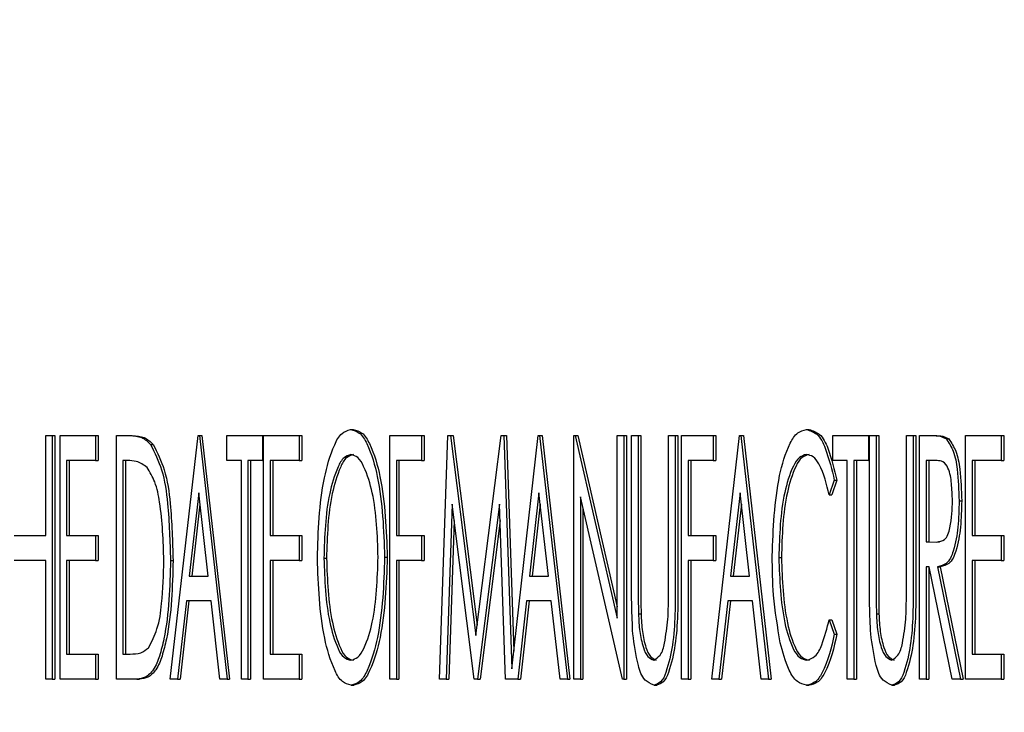
# Model space of a CAD drawing. Units: inches. Extents: x 9 to 586, y 9 to 376.
# Drawn here: x 54 to 55, y 149 to 149 of the extents above; entities that cross this region are included whole.
import ezdxf

# ---------------------------------------------------------------- set-up
doc = ezdxf.new("R2010")
doc.units = ezdxf.units.IN
doc.header["$MEASUREMENT"] = 0
doc.layers.add('FORMAT', color=7, linetype='Continuous')
doc.styles.add('SLDTEXTSTYLE0', font='TXT', dxfattribs={"width": 0.75})
doc.dimstyles.new('SLDDIMSTYLE0', dxfattribs={"dimtxt": 4.375, "dimasz": 4.55, "dimexe": 0, "dimexo": 0.0625, "dimgap": 1.09375, "dimtad": 0, "dimtih": 1, "dimtoh": 1, "dimrnd": 1e-09, "dimzin": 12, "dimdsep": 46, "dimtxsty": 'SLDTEXTSTYLE0', "dimsah": 1, "dimcen": 0.09, "dimadec": 0, "dimazin": 3, "dimtfac": 1, "dimtofl": 0, "dimtmove": 0, "dimatfit": 3, "dimfxl": 0, "dimfrac": 2, "dimtolj": 1, "dimtzin": 12, "dimarcsym": 0})
doc.dimstyles.new('SLDDIMSTYLE1', dxfattribs={"dimtxt": 4.375, "dimasz": 4.55, "dimexe": 0, "dimexo": 0.0625, "dimgap": 1.09375, "dimtad": 0, "dimtih": 1, "dimtoh": 1, "dimrnd": 1e-09, "dimzin": 4, "dimdsep": 46, "dimtxsty": 'SLDTEXTSTYLE0', "dimsah": 1, "dimcen": 0.09, "dimadec": 0, "dimazin": 1, "dimtfac": 1, "dimtofl": 0, "dimtmove": 0, "dimatfit": 3, "dimfxl": 0, "dimfrac": 2, "dimtolj": 1, "dimtzin": 12, "dimarcsym": 0})

# ---------------------------------------------------------------- blocks, each defined once
blk = doc.blocks.new('_D_9')
at = {"layer": 'FORMAT', "ltscale": 35}
for p, q in [((34.57855, 152.0662), (34.57855, 111.02013)), ((114.11515, 152.0662), (114.11515, 111.02013)), ((34.57855, 115.39513), (69.97839, 115.39513)), ((114.11515, 115.39513), (84.52527, 115.39513))]:
    blk.add_line(p, q, dxfattribs=at)
for points in [[(34.57855, 115.39513), (39.12855, 114.69513), (39.12855, 116.09513)], [(114.11515, 115.39513), (109.56515, 116.09513), (109.56515, 114.69513)]]:
    blk.add_solid(points, dxfattribs=at)
at = {"layer": 'FORMAT', "ltscale": 35, "insert": (69.97839, 117.56215), "char_height": 4.375, "attachment_point": 1, "style": 'SLDTEXTSTYLE0'}
blk.add_mtext('79.54', dxfattribs=at)
blk = doc.blocks.new('_D_12')
at = {"layer": 'FORMAT', "ltscale": 35}
for p, q in [((46.34685, 147.72288), (46.34685, 124.36444)), ((102.34615, 146.99148), (102.34615, 124.36444)), ((46.34685, 128.73944), (69.97839, 128.73944)), ((102.34615, 128.73944), (84.52527, 128.73944))]:
    blk.add_line(p, q, dxfattribs=at)
for points in [[(46.34685, 128.73944), (50.89685, 128.03944), (50.89685, 129.43944)], [(102.34615, 128.73944), (97.79615, 129.43944), (97.79615, 128.03944)]]:
    blk.add_solid(points, dxfattribs=at)
at = {"layer": 'FORMAT', "ltscale": 35, "insert": (69.97839, 130.90646), "char_height": 4.375, "attachment_point": 1, "style": 'SLDTEXTSTYLE0'}
blk.add_mtext('56.00', dxfattribs=at)

msp = doc.modelspace()

# ---------------------------------------------------------------- linework, layer by layer
at = {"color": 7, "linetype": 'Continuous', "lineweight": 25, "ltscale": 35}
for p, q in [((54.3817, 149.21388), (54.38261, 149.21388)), ((54.54078, 149.21388), (54.54169, 149.21388)), ((54.27532, 149.17683), (54.27532, 149.2117)), ((54.27532, 149.2117), (54.27762, 149.2117)), ((54.27762, 149.2117), (54.27762, 149.1267)), ((54.27762, 149.2117), (54.27853, 149.2117)), ((54.27853, 149.2117), (54.27853, 149.1267)), ((54.28032, 149.2117), (54.29275, 149.2117)), ((54.28032, 149.1267), (54.28032, 149.2117)), ((54.29275, 149.2117), (54.29275, 149.20298)), ((54.29275, 149.2117), (54.29366, 149.2117)), ((54.29366, 149.2117), (54.29366, 149.20298)), ((54.29998, 149.1267), (54.29998, 149.2117)), ((54.29998, 149.2117), (54.30463, 149.2117)), ((54.30463, 149.2117), (54.30554, 149.2117)), ((54.3188, 149.1267), (54.32847, 149.2117)), ((54.32847, 149.2117), (54.32893, 149.2117)), ((54.32893, 149.2117), (54.3386, 149.1267)), ((54.32893, 149.2117), (54.32984, 149.2117)), ((54.32984, 149.2117), (54.33951, 149.1267)), ((54.33853, 149.20298), (54.33853, 149.2117)), ((54.33853, 149.2117), (54.35097, 149.2117)), ((54.35097, 149.2117), (54.35097, 149.20298)), ((54.35097, 149.2117), (54.35136, 149.2117)), ((54.35136, 149.1267), (54.35136, 149.2117)), ((54.35136, 149.2117), (54.36379, 149.2117)), ((54.36379, 149.2117), (54.36379, 149.20298)), ((54.36379, 149.2117), (54.3647, 149.2117)), ((54.3647, 149.2117), (54.3647, 149.20298)), ((54.39536, 149.1267), (54.39536, 149.2117)), ((54.39536, 149.2117), (54.40642, 149.2117)), ((54.40642, 149.2117), (54.40642, 149.20298)), ((54.40642, 149.2117), (54.40732, 149.2117)), ((54.40732, 149.2117), (54.40732, 149.20298)), ((54.41272, 149.1267), (54.41558, 149.2117)), ((54.41558, 149.2117), (54.41653, 149.2117)), ((54.41653, 149.2117), (54.42539, 149.14195)), ((54.41653, 149.2117), (54.41744, 149.2117)), ((54.41744, 149.2117), (54.42584, 149.14553)), ((54.42539, 149.14195), (54.43421, 149.2117)), ((54.43421, 149.2117), (54.43518, 149.2117)), ((54.43518, 149.2117), (54.43793, 149.13029)), ((54.43518, 149.2117), (54.43609, 149.2117)), ((54.43609, 149.2117), (54.43863, 149.13643)), ((54.43793, 149.13029), (54.4472, 149.2117)), ((54.4472, 149.2117), (54.44766, 149.2117)), ((54.44766, 149.2117), (54.45733, 149.1267)), ((54.44766, 149.2117), (54.44856, 149.2117)), ((54.44856, 149.2117), (54.45823, 149.1267)), ((54.45956, 149.1267), (54.45956, 149.2117)), ((54.45956, 149.2117), (54.46004, 149.2117)), ((54.46004, 149.2117), (54.47476, 149.14793)), ((54.46004, 149.2117), (54.46095, 149.2117)), ((54.46095, 149.2117), (54.47476, 149.15186)), ((54.47476, 149.14793), (54.47476, 149.2117)), ((54.47476, 149.2117), (54.47706, 149.2117)), ((54.47706, 149.2117), (54.47706, 149.1267)), ((54.47706, 149.2117), (54.47797, 149.2117)), ((54.47797, 149.2117), (54.47797, 149.1267)), ((54.47976, 149.2117), (54.48206, 149.2117)), ((54.47976, 149.16036), (54.47976, 149.2117)), ((54.48206, 149.2117), (54.48206, 149.16077)), ((54.48206, 149.2117), (54.48297, 149.2117)), ((54.48297, 149.2117), (54.48297, 149.16077)), ((54.49265, 149.16077), (54.49265, 149.2117)), ((54.49265, 149.2117), (54.49496, 149.2117)), ((54.49496, 149.2117), (54.49496, 149.16036)), ((54.49496, 149.2117), (54.49586, 149.2117)), ((54.49586, 149.2117), (54.49586, 149.16036)), ((54.49719, 149.2117), (54.50824, 149.2117)), ((54.49719, 149.1267), (54.49719, 149.2117)), ((54.50771, 149.1267), (54.51738, 149.2117)), ((54.50824, 149.2117), (54.50824, 149.20298)), ((54.50824, 149.2117), (54.50915, 149.2117)), ((54.50915, 149.2117), (54.50915, 149.20298)), ((54.51738, 149.2117), (54.51784, 149.2117)), ((54.51784, 149.2117), (54.52752, 149.1267)), ((54.51784, 149.2117), (54.51875, 149.2117)), ((54.51875, 149.2117), (54.52842, 149.1267)), ((54.54994, 149.20298), (54.54994, 149.2117)), ((54.54994, 149.2117), (54.56238, 149.2117)), ((54.56238, 149.2117), (54.56238, 149.20298)), ((54.56238, 149.2117), (54.56277, 149.2117)), ((54.56277, 149.2117), (54.56507, 149.2117)), ((54.56277, 149.16036), (54.56277, 149.2117)), ((54.56507, 149.2117), (54.56507, 149.16077)), ((54.56507, 149.2117), (54.56598, 149.2117)), ((54.56598, 149.2117), (54.56598, 149.16077)), ((54.57567, 149.16077), (54.57567, 149.2117)), ((54.57567, 149.2117), (54.57797, 149.2117)), ((54.57797, 149.2117), (54.57797, 149.16036)), ((54.57797, 149.2117), (54.57888, 149.2117)), ((54.57888, 149.2117), (54.57888, 149.16036)), ((54.5802, 149.2117), (54.5846, 149.2117)), ((54.5802, 149.1267), (54.5802, 149.2117)), ((54.5846, 149.2117), (54.58551, 149.2117)), ((54.58959, 149.21054), (54.59049, 149.21054)), ((54.59625, 149.1267), (54.59625, 149.2117)), ((54.59625, 149.2117), (54.60869, 149.2117)), ((54.60869, 149.2117), (54.60869, 149.20298)), ((54.60869, 149.2117), (54.60959, 149.2117)), ((54.60959, 149.2117), (54.60959, 149.20298)), ((54.31193, 149.20864), (54.31284, 149.20864)), ((54.29275, 149.20298), (54.28262, 149.20298)), ((54.28262, 149.20298), (54.28262, 149.17683)), ((54.28353, 149.20298), (54.28353, 149.17683)), ((54.29275, 149.20298), (54.29366, 149.20298)), ((54.30385, 149.20298), (54.30229, 149.20298)), ((54.30229, 149.20298), (54.30229, 149.13542)), ((54.30319, 149.20298), (54.30319, 149.13542)), ((54.3436, 149.20298), (54.33853, 149.20298)), ((54.3436, 149.1267), (54.3436, 149.20298)), ((54.35097, 149.20298), (54.3459, 149.20298)), ((54.3459, 149.20298), (54.3459, 149.1267)), ((54.34681, 149.20298), (54.34681, 149.1267)), ((54.35097, 149.20298), (54.35136, 149.20298)), ((54.35366, 149.20298), (54.35366, 149.17683)), ((54.36379, 149.20298), (54.35366, 149.20298)), ((54.35457, 149.20298), (54.35457, 149.17683)), ((54.36379, 149.20298), (54.3647, 149.20298)), ((54.40642, 149.20298), (54.39767, 149.20298)), ((54.39767, 149.20298), (54.39767, 149.17683)), ((54.39857, 149.20298), (54.39857, 149.17683)), ((54.40642, 149.20298), (54.40732, 149.20298)), ((54.50824, 149.20298), (54.49949, 149.20298)), ((54.49949, 149.20298), (54.49949, 149.17683)), ((54.5004, 149.20298), (54.5004, 149.17683)), ((54.50824, 149.20298), (54.50915, 149.20298)), ((54.55501, 149.20298), (54.54994, 149.20298)), ((54.55501, 149.1267), (54.55501, 149.20298)), ((54.56238, 149.20298), (54.55731, 149.20298)), ((54.55731, 149.20298), (54.55731, 149.1267)), ((54.55822, 149.20298), (54.55822, 149.1267)), ((54.56238, 149.20298), (54.56277, 149.20298)), ((54.58635, 149.20298), (54.58251, 149.20298)), ((54.58251, 149.20298), (54.58251, 149.17465)), ((54.58341, 149.20298), (54.58341, 149.17465)), ((54.60869, 149.20298), (54.59856, 149.20298)), ((54.59856, 149.20298), (54.59856, 149.17683)), ((54.59946, 149.20298), (54.59946, 149.17683)), ((54.60869, 149.20298), (54.60959, 149.20298)), ((54.55047, 149.19611), (54.5487, 149.19099)), ((54.55138, 149.19611), (54.5496, 149.19099)), ((54.55047, 149.19611), (54.55138, 149.19611)), ((54.3287, 149.19176), (54.3254, 149.16266)), ((54.33201, 149.16266), (54.3287, 149.19176)), ((54.44743, 149.19176), (54.44412, 149.16266)), ((54.45074, 149.16266), (54.44743, 149.19176)), ((54.47654, 149.1267), (54.46187, 149.19028)), ((54.46187, 149.19028), (54.46187, 149.1267)), ((54.51761, 149.19176), (54.51431, 149.16266)), ((54.52092, 149.16266), (54.51761, 149.19176)), ((54.5487, 149.19099), (54.5496, 149.19099)), ((54.32915, 149.18778), (54.3263, 149.16266)), ((54.4171, 149.18773), (54.41505, 149.1267)), ((54.42486, 149.1267), (54.4171, 149.18773)), ((54.43368, 149.18773), (54.42597, 149.1267)), ((54.43574, 149.1267), (54.43368, 149.18773)), ((54.44788, 149.18778), (54.44503, 149.16266)), ((54.46277, 149.18635), (54.46277, 149.1267)), ((54.51807, 149.18778), (54.51522, 149.16266)), ((54.59402, 149.18897), (54.59492, 149.18897)), ((54.41782, 149.18209), (54.41596, 149.1267)), ((54.43387, 149.18207), (54.42687, 149.1267)), ((54.26427, 149.17683), (54.27532, 149.17683)), ((54.28262, 149.17683), (54.29275, 149.17683)), ((54.29275, 149.17683), (54.29275, 149.16811)), ((54.29275, 149.17683), (54.29366, 149.17683)), ((54.29366, 149.17683), (54.29366, 149.16811)), ((54.35366, 149.17683), (54.36379, 149.17683)), ((54.36379, 149.17683), (54.36379, 149.16811)), ((54.36379, 149.17683), (54.3647, 149.17683)), ((54.3647, 149.17683), (54.3647, 149.16811)), ((54.39767, 149.17683), (54.40642, 149.17683)), ((54.40642, 149.17683), (54.40642, 149.16811)), ((54.40642, 149.17683), (54.40732, 149.17683)), ((54.40732, 149.17683), (54.40732, 149.16811)), ((54.49949, 149.17683), (54.50824, 149.17683)), ((54.50824, 149.17683), (54.50824, 149.16811)), ((54.50824, 149.17683), (54.50915, 149.17683)), ((54.50915, 149.17683), (54.50915, 149.16811)), ((54.59856, 149.17683), (54.60869, 149.17683)), ((54.60869, 149.17683), (54.60869, 149.16811)), ((54.60869, 149.17683), (54.60959, 149.17683)), ((54.60959, 149.17683), (54.60959, 149.16811)), ((54.58251, 149.17465), (54.58626, 149.17453)), ((54.58251, 149.17465), (54.58341, 149.17465)), ((54.58341, 149.17465), (54.58717, 149.17453)), ((54.39359, 149.16924), (54.3945, 149.16924)), ((54.53113, 149.16911), (54.53204, 149.16911)), ((54.27532, 149.16811), (54.26427, 149.16811)), ((54.27532, 149.1267), (54.27532, 149.16811)), ((54.29275, 149.16811), (54.28262, 149.16811)), ((54.28262, 149.16811), (54.28262, 149.13542)), ((54.28353, 149.16811), (54.28353, 149.13542)), ((54.29275, 149.16811), (54.29366, 149.16811)), ((54.31887, 149.16813), (54.31977, 149.16813)), ((54.35366, 149.16811), (54.35366, 149.13542)), ((54.36379, 149.16811), (54.35366, 149.16811)), ((54.35457, 149.16811), (54.35457, 149.13542)), ((54.36379, 149.16811), (54.3647, 149.16811)), ((54.3724, 149.16886), (54.37331, 149.16886)), ((54.40642, 149.16811), (54.39767, 149.16811)), ((54.39767, 149.16811), (54.39767, 149.1267)), ((54.39857, 149.16811), (54.39857, 149.1267)), ((54.40642, 149.16811), (54.40732, 149.16811)), ((54.49949, 149.16811), (54.49949, 149.1267)), ((54.50824, 149.16811), (54.49949, 149.16811)), ((54.5004, 149.16811), (54.5004, 149.1267)), ((54.50824, 149.16811), (54.50915, 149.16811)), ((54.58361, 149.16593), (54.58251, 149.16593)), ((54.58251, 149.16593), (54.58251, 149.1267)), ((54.58341, 149.16593), (54.58341, 149.1267)), ((54.59158, 149.1267), (54.58361, 149.16593)), ((54.5865, 149.16593), (54.59448, 149.1267)), ((54.5865, 149.16593), (54.58741, 149.16593)), ((54.58741, 149.16593), (54.59539, 149.1267)), ((54.60869, 149.16811), (54.59856, 149.16811)), ((54.59856, 149.16811), (54.59856, 149.13542)), ((54.59946, 149.16811), (54.59946, 149.13542)), ((54.60869, 149.16811), (54.60959, 149.16811)), ((54.3254, 149.16266), (54.33201, 149.16266)), ((54.44412, 149.16266), (54.45074, 149.16266)), ((54.51431, 149.16266), (54.52092, 149.16266)), ((54.3244, 149.15395), (54.3213, 149.1267)), ((54.32531, 149.15395), (54.32221, 149.1267)), ((54.333, 149.15395), (54.3244, 149.15395)), ((54.3361, 149.1267), (54.333, 149.15395)), ((54.44313, 149.15395), (54.44003, 149.1267)), ((54.44404, 149.15395), (54.44094, 149.1267)), ((54.45173, 149.15395), (54.44313, 149.15395)), ((54.45482, 149.1267), (54.45173, 149.15395)), ((54.51332, 149.15395), (54.51022, 149.1267)), ((54.51422, 149.15395), (54.51112, 149.1267)), ((54.52192, 149.15395), (54.51332, 149.15395)), ((54.52501, 149.1267), (54.52192, 149.15395)), ((54.48215, 149.14946), (54.48306, 149.14946)), ((54.56517, 149.14946), (54.56607, 149.14946)), ((54.5487, 149.1474), (54.55047, 149.14235)), ((54.5487, 149.1474), (54.5496, 149.1474)), ((54.5496, 149.1474), (54.55138, 149.14235)), ((54.55047, 149.14235), (54.55138, 149.14235)), ((54.28262, 149.13542), (54.29275, 149.13542)), ((54.29275, 149.13542), (54.29275, 149.1267)), ((54.29275, 149.13542), (54.29366, 149.13542)), ((54.29366, 149.13542), (54.29366, 149.1267)), ((54.30229, 149.13542), (54.30484, 149.13542)), ((54.35366, 149.13542), (54.36379, 149.13542)), ((54.36379, 149.13542), (54.36379, 149.1267)), ((54.36379, 149.13542), (54.3647, 149.13542)), ((54.3647, 149.13542), (54.3647, 149.1267)), ((54.59856, 149.13542), (54.60869, 149.13542)), ((54.60869, 149.13542), (54.60869, 149.1267)), ((54.60869, 149.13542), (54.60959, 149.13542)), ((54.60959, 149.13542), (54.60959, 149.1267)), ((54.27762, 149.1267), (54.27532, 149.1267)), ((54.27762, 149.1267), (54.27853, 149.1267)), ((54.29275, 149.1267), (54.28032, 149.1267)), ((54.29275, 149.1267), (54.29366, 149.1267)), ((54.30711, 149.1267), (54.29998, 149.1267)), ((54.30711, 149.1267), (54.30802, 149.1267)), ((54.3213, 149.1267), (54.3188, 149.1267)), ((54.3213, 149.1267), (54.32221, 149.1267)), ((54.3386, 149.1267), (54.3361, 149.1267)), ((54.3386, 149.1267), (54.33951, 149.1267)), ((54.3459, 149.1267), (54.3436, 149.1267)), ((54.3459, 149.1267), (54.34681, 149.1267)), ((54.36379, 149.1267), (54.35136, 149.1267)), ((54.36379, 149.1267), (54.3647, 149.1267)), ((54.38188, 149.12452), (54.38279, 149.12452)), ((54.39767, 149.1267), (54.39536, 149.1267)), ((54.39767, 149.1267), (54.39857, 149.1267)), ((54.41505, 149.1267), (54.41272, 149.1267)), ((54.41505, 149.1267), (54.41596, 149.1267)), ((54.42597, 149.1267), (54.42486, 149.1267)), ((54.42597, 149.1267), (54.42687, 149.1267)), ((54.44003, 149.1267), (54.43574, 149.1267)), ((54.44003, 149.1267), (54.44094, 149.1267)), ((54.45733, 149.1267), (54.45482, 149.1267)), ((54.45733, 149.1267), (54.45823, 149.1267)), ((54.46187, 149.1267), (54.45956, 149.1267)), ((54.46187, 149.1267), (54.46277, 149.1267)), ((54.47706, 149.1267), (54.47654, 149.1267)), ((54.47706, 149.1267), (54.47797, 149.1267)), ((54.48759, 149.12452), (54.4885, 149.12452)), ((54.49949, 149.1267), (54.49719, 149.1267)), ((54.49949, 149.1267), (54.5004, 149.1267)), ((54.51022, 149.1267), (54.50771, 149.1267)), ((54.51022, 149.1267), (54.51112, 149.1267)), ((54.52752, 149.1267), (54.52501, 149.1267)), ((54.52752, 149.1267), (54.52842, 149.1267)), ((54.54081, 149.12452), (54.54172, 149.12452)), ((54.55731, 149.1267), (54.55501, 149.1267)), ((54.55731, 149.1267), (54.55822, 149.1267)), ((54.57061, 149.12452), (54.57151, 149.12452)), ((54.58251, 149.1267), (54.5802, 149.1267)), ((54.58251, 149.1267), (54.58341, 149.1267)), ((54.59448, 149.1267), (54.59158, 149.1267)), ((54.59448, 149.1267), (54.59539, 149.1267)), ((54.60869, 149.1267), (54.59625, 149.1267)), ((54.60869, 149.1267), (54.60959, 149.1267))]:
    msp.add_line(p, q, dxfattribs=at)
for points, knots in [([(54.3701, 149.16882), (54.37041, 149.17833), (54.37085, 149.19193), (54.3749, 149.20616), (54.37806, 149.21255), (54.38063, 149.21349), (54.3817, 149.21388)], [0, 0, 0, 0, 0.583599, 0.835057, 0.931591, 1, 1, 1, 1]), ([(54.3817, 149.21388), (54.38278, 149.21355), (54.38535, 149.21278), (54.38873, 149.20657), (54.39277, 149.19235), (54.39325, 149.17876), (54.39359, 149.16924)], [0, 0, 0, 0, 0.067804, 0.161871, 0.412886, 1, 1, 1, 1]), ([(54.38261, 149.21388), (54.38368, 149.21355), (54.38625, 149.21278), (54.38964, 149.20657), (54.39368, 149.19235), (54.39416, 149.17876), (54.3945, 149.16924)], [0, 0, 0, 0, 0.067804, 0.161871, 0.412886, 1, 1, 1, 1]), ([(54.52883, 149.1697), (54.52917, 149.17917), (54.52965, 149.19267), (54.53372, 149.20677), (54.53716, 149.21285), (54.53971, 149.21357), (54.54078, 149.21388)], [0, 0, 0, 0, 0.588778, 0.838976, 0.932256, 1, 1, 1, 1]), ([(54.54078, 149.21388), (54.54206, 149.21342), (54.54519, 149.21229), (54.5483, 149.20534), (54.5496, 149.19981), (54.55047, 149.19611)], [0, 0, 0, 0, 0.185099, 0.453897, 1, 1, 1, 1]), ([(54.54169, 149.21388), (54.54296, 149.21342), (54.54609, 149.21229), (54.54921, 149.20534), (54.55051, 149.19981), (54.55138, 149.19611)], [0, 0, 0, 0, 0.185099, 0.453897, 1, 1, 1, 1]), ([(54.30463, 149.2117), (54.30609, 149.21163), (54.30891, 149.21149), (54.31095, 149.20956), (54.31193, 149.20864)], [0, 0, 0, 0, 0.5195011, 1, 1, 1, 1]), ([(54.30554, 149.2117), (54.307, 149.21163), (54.30981, 149.21149), (54.31185, 149.20956), (54.31284, 149.20864)], [0, 0, 0, 0, 0.519501, 1, 1, 1, 1]), ([(54.5846, 149.2117), (54.58556, 149.2117), (54.58732, 149.2117), (54.58888, 149.21091), (54.58959, 149.21054)], [0, 0, 0, 0, 0.544649, 1, 1, 1, 1]), ([(54.58551, 149.2117), (54.58646, 149.2117), (54.58822, 149.2117), (54.58978, 149.21091), (54.59049, 149.21054)], [0, 0, 0, 0, 0.5446491, 1, 1, 1, 1]), ([(54.58959, 149.21054), (54.59046, 149.20915), (54.59248, 149.20593), (54.59368, 149.19843), (54.59389, 149.19263), (54.59402, 149.18897)], [0, 0, 0, 0, 0.218344, 0.506079, 1, 1, 1, 1]), ([(54.59049, 149.21054), (54.59136, 149.20915), (54.59339, 149.20593), (54.59458, 149.19843), (54.59479, 149.19263), (54.59492, 149.18897)], [0, 0, 0, 0, 0.218344, 0.506079, 1, 1, 1, 1]), ([(54.31193, 149.20864), (54.31334, 149.20572), (54.3165, 149.1992), (54.31835, 149.18533), (54.31867, 149.17475), (54.31887, 149.16813)], [0, 0, 0, 0, 0.2331538, 0.5203014, 1, 1, 1, 1]), ([(54.31284, 149.20864), (54.31425, 149.20572), (54.3174, 149.1992), (54.31926, 149.18533), (54.31957, 149.17475), (54.31977, 149.16813)], [0, 0, 0, 0, 0.233154, 0.520301, 1, 1, 1, 1]), ([(54.3818, 149.20516), (54.38094, 149.20484), (54.37887, 149.20405), (54.37636, 149.19889), (54.37294, 149.18748), (54.37262, 149.17653), (54.3724, 149.16886)], [0, 0, 0, 0, 0.0688001, 0.1659287, 0.4160998, 1, 1, 1, 1]), ([(54.38271, 149.20516), (54.38185, 149.20484), (54.37977, 149.20405), (54.37727, 149.19889), (54.37384, 149.18748), (54.37353, 149.17653), (54.37331, 149.16886)], [0, 0, 0, 0, 0.0688, 0.165929, 0.4161, 1, 1, 1, 1]), ([(54.39129, 149.16925), (54.39107, 149.17688), (54.39076, 149.18776), (54.38727, 149.19906), (54.38472, 149.20411), (54.38266, 149.20485), (54.3818, 149.20516)], [0, 0, 0, 0, 0.585842, 0.834887, 0.931254, 1, 1, 1, 1]), ([(54.54078, 149.20516), (54.53991, 149.20487), (54.53785, 149.20419), (54.53514, 149.19921), (54.53168, 149.18779), (54.53136, 149.17682), (54.53113, 149.16911)], [0, 0, 0, 0, 0.0684336, 0.1629525, 0.4117282, 1, 1, 1, 1]), ([(54.54169, 149.20516), (54.54082, 149.20487), (54.53876, 149.20419), (54.53605, 149.19921), (54.53259, 149.18779), (54.53226, 149.17682), (54.53204, 149.16911)], [0, 0, 0, 0, 0.068433, 0.16296, 0.411734, 1, 1, 1, 1]), ([(54.5487, 149.19099), (54.54784, 149.19467), (54.54674, 149.1994), (54.54346, 149.20445), (54.54159, 149.20495), (54.54078, 149.20516)], [0, 0, 0, 0, 0.667847, 0.857611, 1, 1, 1, 1]), ([(54.3107, 149.2006), (54.30949, 149.20145), (54.30741, 149.20291), (54.30489, 149.20296), (54.30385, 149.20298)], [0, 0, 0, 0, 0.583654, 1, 1, 1, 1]), ([(54.31656, 149.16814), (54.31633, 149.17492), (54.31601, 149.18411), (54.31388, 149.19518), (54.31167, 149.19894), (54.3107, 149.2006)], [0, 0, 0, 0, 0.610671, 0.827839, 1, 1, 1, 1]), ([(54.59172, 149.18899), (54.59163, 149.191), (54.59146, 149.19485), (54.59081, 149.19954), (54.58877, 149.20279), (54.58707, 149.20292), (54.58635, 149.20298)], [0, 0, 0, 0, 0.368288, 0.702168, 0.874278, 1, 1, 1, 1]), ([(54.58626, 149.17453), (54.58722, 149.17471), (54.58976, 149.17519), (54.5914, 149.18143), (54.59159, 149.18594), (54.59172, 149.18899)], [0, 0, 0, 0, 0.163248, 0.433522, 1, 1, 1, 1]), ([(54.59402, 149.18897), (54.59395, 149.18587), (54.59381, 149.17992), (54.59258, 149.17269), (54.59037, 149.16689), (54.5876, 149.1662), (54.5865, 149.16593)], [0, 0, 0, 0, 0.35496, 0.684021, 0.875079, 1, 1, 1, 1]), ([(54.59492, 149.18897), (54.59486, 149.18587), (54.59472, 149.17992), (54.59348, 149.17269), (54.59128, 149.16689), (54.5885, 149.1662), (54.58741, 149.16593)], [0, 0, 0, 0, 0.35496, 0.684021, 0.875079, 1, 1, 1, 1]), ([(54.3818, 149.13324), (54.38266, 149.13353), (54.38472, 149.13423), (54.38737, 149.13924), (54.39073, 149.15065), (54.39106, 149.16158), (54.39129, 149.16925)], [0, 0, 0, 0, 0.0682964, 0.1632989, 0.4131063, 1, 1, 1, 1]), ([(54.39359, 149.16924), (54.39326, 149.15976), (54.39278, 149.1462), (54.38876, 149.13204), (54.38553, 149.12571), (54.38295, 149.12487), (54.38188, 149.12452)], [0, 0, 0, 0, 0.584713, 0.836494, 0.932012, 1, 1, 1, 1]), ([(54.3945, 149.16924), (54.39416, 149.15976), (54.39369, 149.1462), (54.38966, 149.13204), (54.38643, 149.12571), (54.38386, 149.12487), (54.38279, 149.12452)], [0, 0, 0, 0, 0.584713, 0.836494, 0.932012, 1, 1, 1, 1]), ([(54.53164, 149.13939), (54.5307, 149.1449), (54.52899, 149.15494), (54.52888, 149.16511), (54.52883, 149.1697)], [0, 0, 0, 0, 0.5493576, 1, 1, 1, 1]), ([(54.53113, 149.16911), (54.5314, 149.1614), (54.53179, 149.15042), (54.53511, 149.13892), (54.53798, 149.13406), (54.54004, 149.13348), (54.54092, 149.13324)], [0, 0, 0, 0, 0.590206, 0.839917, 0.932234, 1, 1, 1, 1]), ([(54.53204, 149.16911), (54.53231, 149.1614), (54.5327, 149.15042), (54.53601, 149.13892), (54.53889, 149.13406), (54.54095, 149.13348), (54.54182, 149.13324)], [0, 0, 0, 0, 0.590206, 0.839917, 0.932234, 1, 1, 1, 1]), ([(54.31887, 149.16813), (54.31863, 149.15892), (54.31833, 149.14763), (54.31521, 149.13499), (54.31339, 149.13024), (54.31045, 149.12712), (54.30814, 149.12683), (54.30711, 149.1267)], [0, 0, 0, 0, 0.600967, 0.736643, 0.851414, 0.933654, 1, 1, 1, 1]), ([(54.31977, 149.16813), (54.31953, 149.15892), (54.31924, 149.14763), (54.31611, 149.13499), (54.3143, 149.13024), (54.31135, 149.12712), (54.30905, 149.12683), (54.30802, 149.1267)], [0, 0, 0, 0, 0.600967, 0.736643, 0.851414, 0.933654, 1, 1, 1, 1]), ([(54.31121, 149.13758), (54.31231, 149.13974), (54.31477, 149.1446), (54.31617, 149.1551), (54.31641, 149.16312), (54.31656, 149.16814)], [0, 0, 0, 0, 0.230571, 0.518167, 1, 1, 1, 1]), ([(54.38188, 149.12452), (54.38082, 149.12486), (54.37826, 149.12566), (54.37498, 149.13187), (54.37095, 149.14594), (54.37045, 149.1594), (54.3701, 149.16882)], [0, 0, 0, 0, 0.067983, 0.162864, 0.4141, 1, 1, 1, 1]), ([(54.3724, 149.16886), (54.37267, 149.1613), (54.37304, 149.15049), (54.37632, 149.13922), (54.3789, 149.13419), (54.38095, 149.13352), (54.3818, 149.13324)], [0, 0, 0, 0, 0.585263, 0.836388, 0.931941, 1, 1, 1, 1]), ([(54.37331, 149.16886), (54.37357, 149.1613), (54.37395, 149.15049), (54.37722, 149.13922), (54.3798, 149.13419), (54.38185, 149.13352), (54.38271, 149.13324)], [0, 0, 0, 0, 0.5852597, 0.8363882, 0.9319416, 1, 1, 1, 1]), ([(54.48018, 149.14245), (54.48003, 149.14579), (54.47975, 149.15176), (54.47975, 149.15773), (54.47976, 149.16036)], [0, 0, 0, 0, 0.559132, 1, 1, 1, 1]), ([(54.48206, 149.16077), (54.48206, 149.15866), (54.48205, 149.15489), (54.48212, 149.15112), (54.48215, 149.14946)], [0, 0, 0, 0, 0.559954, 1, 1, 1, 1]), ([(54.48297, 149.16077), (54.48296, 149.15866), (54.48296, 149.15489), (54.48303, 149.15112), (54.48306, 149.14946)], [0, 0, 0, 0, 0.559954, 1, 1, 1, 1]), ([(54.49496, 149.16036), (54.495, 149.15299), (54.49507, 149.14231), (54.49252, 149.13104), (54.49045, 149.12563), (54.48841, 149.12484), (54.48759, 149.12452)], [0, 0, 0, 0, 0.575396, 0.833092, 0.933088, 1, 1, 1, 1]), ([(54.49586, 149.16036), (54.49591, 149.15299), (54.49597, 149.14231), (54.49342, 149.13104), (54.49136, 149.12563), (54.48932, 149.12484), (54.4885, 149.12452)], [0, 0, 0, 0, 0.575396, 0.833092, 0.933088, 1, 1, 1, 1]), ([(54.49242, 149.14758), (54.49251, 149.15004), (54.49266, 149.15443), (54.49266, 149.15883), (54.49265, 149.16077)], [0, 0, 0, 0, 0.559328, 1, 1, 1, 1]), ([(54.5632, 149.14245), (54.56304, 149.14579), (54.56276, 149.15176), (54.56277, 149.15773), (54.56277, 149.16036)], [0, 0, 0, 0, 0.559132, 1, 1, 1, 1]), ([(54.56507, 149.16077), (54.56507, 149.15866), (54.56507, 149.15489), (54.56514, 149.15112), (54.56517, 149.14946)], [0, 0, 0, 0, 0.559954, 1, 1, 1, 1]), ([(54.56598, 149.16077), (54.56598, 149.15866), (54.56597, 149.15489), (54.56604, 149.15112), (54.56607, 149.14946)], [0, 0, 0, 0, 0.559954, 1, 1, 1, 1]), ([(54.57797, 149.16036), (54.57801, 149.15299), (54.57808, 149.14231), (54.57553, 149.13104), (54.57347, 149.12563), (54.57143, 149.12484), (54.57061, 149.12452)], [0, 0, 0, 0, 0.575396, 0.833092, 0.933088, 1, 1, 1, 1]), ([(54.57888, 149.16036), (54.57892, 149.15299), (54.57899, 149.14231), (54.57644, 149.13104), (54.57437, 149.12563), (54.57233, 149.12484), (54.57151, 149.12452)], [0, 0, 0, 0, 0.5753984, 0.8330985, 0.9330881, 1, 1, 1, 1]), ([(54.57544, 149.14758), (54.57552, 149.15004), (54.57568, 149.15443), (54.57567, 149.15883), (54.57567, 149.16077)], [0, 0, 0, 0, 0.559329, 1, 1, 1, 1]), ([(54.48215, 149.14946), (54.48225, 149.14738), (54.48244, 149.14339), (54.48351, 149.13844), (54.48495, 149.13459), (54.48674, 149.13363), (54.48746, 149.13324)], [0, 0, 0, 0, 0.3488031, 0.6676455, 0.8655224, 1, 1, 1, 1]), ([(54.48306, 149.14946), (54.48316, 149.14738), (54.48334, 149.14339), (54.48442, 149.13844), (54.48586, 149.13459), (54.48765, 149.13363), (54.48837, 149.13324)], [0, 0, 0, 0, 0.3488031, 0.6676455, 0.8655224, 1, 1, 1, 1]), ([(54.56517, 149.14946), (54.56526, 149.14738), (54.56545, 149.14339), (54.56653, 149.13844), (54.56797, 149.13459), (54.56975, 149.13363), (54.57048, 149.13324)], [0, 0, 0, 0, 0.3487991, 0.6676471, 0.865523, 1, 1, 1, 1]), ([(54.56607, 149.14946), (54.56617, 149.14738), (54.56635, 149.14339), (54.56743, 149.13844), (54.56887, 149.13459), (54.57066, 149.13363), (54.57138, 149.13324)], [0, 0, 0, 0, 0.348794, 0.667627, 0.865499, 1, 1, 1, 1]), ([(54.48746, 149.13324), (54.48828, 149.13379), (54.49036, 149.13519), (54.49159, 149.14065), (54.49209, 149.14484), (54.49242, 149.14758)], [0, 0, 0, 0, 0.181604, 0.466327, 1, 1, 1, 1]), ([(54.54092, 149.13324), (54.54193, 149.13363), (54.54443, 149.1346), (54.54681, 149.14015), (54.54794, 149.14451), (54.5487, 149.1474)], [0, 0, 0, 0, 0.186871, 0.4592049, 1, 1, 1, 1]), ([(54.57048, 149.13324), (54.57129, 149.13379), (54.57338, 149.13519), (54.57461, 149.14065), (54.57511, 149.14484), (54.57544, 149.14758)], [0, 0, 0, 0, 0.181579, 0.466321, 1, 1, 1, 1]), ([(54.48759, 149.12452), (54.48646, 149.12504), (54.48357, 149.12636), (54.48141, 149.13341), (54.48067, 149.13884), (54.48018, 149.14245)], [0, 0, 0, 0, 0.176787, 0.452147, 1, 1, 1, 1]), ([(54.55047, 149.14235), (54.54945, 149.13774), (54.54814, 149.13182), (54.54415, 149.12541), (54.54181, 149.12479), (54.54081, 149.12452)], [0, 0, 0, 0, 0.668878, 0.859, 1, 1, 1, 1]), ([(54.55138, 149.14235), (54.55036, 149.13774), (54.54905, 149.13182), (54.54506, 149.12541), (54.54271, 149.12479), (54.54172, 149.12452)], [0, 0, 0, 0, 0.668878, 0.859, 1, 1, 1, 1]), ([(54.57061, 149.12452), (54.56948, 149.12504), (54.56658, 149.12636), (54.56442, 149.13341), (54.56369, 149.13884), (54.5632, 149.14245)], [0, 0, 0, 0, 0.176809, 0.452163, 1, 1, 1, 1]), ([(54.54081, 149.12452), (54.53966, 149.12485), (54.53691, 149.12564), (54.53372, 149.13141), (54.53248, 149.13617), (54.53164, 149.13939)], [0, 0, 0, 0, 0.188555, 0.450976, 1, 1, 1, 1]), ([(54.30484, 149.13542), (54.30609, 149.13544), (54.30846, 149.13549), (54.31033, 149.13691), (54.31121, 149.13758)], [0, 0, 0, 0, 0.53047, 1, 1, 1, 1])]:
    msp.add_open_spline(points, degree=3, knots=knots, dxfattribs=at)

# ---------------------------------------------------------------- dimensions: what is measured, and where the dimension line sits
at = {"layer": 'FORMAT', "ltscale": 35}
for base, p1, p2, dimstyle, picture, middle in [((34.57855, 115.39513), (114.11515, 153.8162), (34.57855, 153.8162), 'SLDDIMSTYLE0', '_D_9', (77.25183, 115.39513)), ((46.34685, 128.73944), (102.34615, 148.74148), (46.34685, 149.47288), 'SLDDIMSTYLE1', '_D_12', (77.25183, 128.73944))]:
    dim = msp.add_linear_dim(base=base, p1=p1, p2=p2, angle=0, dimstyle=dimstyle, dxfattribs=at)
    dim.commit()
    dim.dimension.update_dxf_attribs({"geometry": picture, "text_midpoint": middle, "dimtype": 160})

doc.saveas('drawing.dxf')
